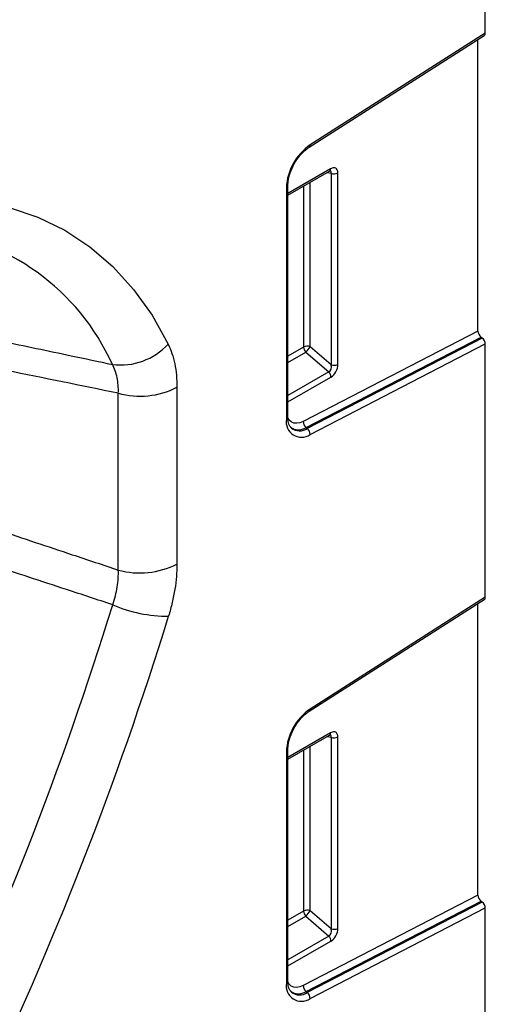
# Model space of a CAD drawing. Units: millimetres. Extents: x -16912 to -15233, y 82265 to 83203.
# Drawn here: x -15278 to -15233, y 82478 to 82573 of the extents above; entities that cross this region are included whole.
import ezdxf

# ---------------------------------------------------------------- set-up
doc = ezdxf.new("R2010")
doc.units = ezdxf.units.MM
doc.layers.add('3012102', color=7, linetype='Continuous')

# ---------------------------------------------------------------- blocks, each defined once
blk = doc.blocks.new('1259849_001_ISO_view')
for p, q in [((352.846, 306.062), (352.846, 351.742)), ((335.893, 295.086), (352.749, 305.836)), ((352.846, 306.062), (335.978, 295.303)), ((352.139, 277.385), (352.139, 305.448)), ((337.951, 293.014), (333.833, 290.637)), ((333.833, 290.468), (337.847, 292.785)), ((337.639, 292.665), (338.007, 292.579)), ((338.007, 292.579), (338.007, 274.147)), ((338.647, 274.18), (338.647, 292.612)), ((333.687, 291.192), (333.687, 268.896)), ((333.833, 269.1), (333.833, 291.396)), ((335.351, 291.344), (335.351, 275.853)), ((335.991, 275.885), (335.991, 291.713)), ((352.139, 277.385), (335.309, 268.688)), ((335.582, 268.107), (352.431, 276.814)), ((352.554, 276.718), (352.431, 276.814)), ((335.351, 275.853), (333.833, 274.977)), ((352.554, 276.718), (335.704, 268.011)), ((335.978, 267.43), (352.846, 276.147)), ((338.007, 274.147), (335.991, 275.885)), ((352.846, 251.762), (352.846, 276.147)), ((333.833, 274.371), (335.555, 275.365)), ((335.555, 275.365), (337.778, 273.449)), ((337.778, 273.449), (333.833, 271.172)), ((333.833, 270.566), (337.982, 272.961)), ((317.5, 254.384), (317.5, 271.401)), ((323.149, 271.976), (323.149, 254.959)), ((335.582, 268.107), (335.704, 268.011)), ((335.893, 240.786), (352.749, 251.537)), ((352.846, 251.762), (335.978, 241.003)), ((352.139, 223.085), (352.139, 251.148)), ((337.951, 238.714), (333.833, 236.337)), ((333.833, 236.168), (337.847, 238.485)), ((337.639, 238.365), (338.007, 238.28)), ((338.007, 238.28), (338.007, 219.848)), ((338.647, 219.88), (338.647, 238.312)), ((333.833, 214.8), (333.833, 237.096)), ((335.351, 237.044), (335.351, 221.553)), ((335.991, 221.585), (335.991, 237.413)), ((333.687, 236.892), (333.687, 214.596)), ((352.139, 223.085), (335.309, 214.388)), ((335.582, 213.807), (352.431, 222.514)), ((352.554, 222.418), (335.704, 213.711)), ((335.978, 213.13), (352.846, 221.847)), ((352.554, 222.418), (352.431, 222.514)), ((352.846, 203.694), (352.846, 221.847)), ((335.351, 221.553), (333.833, 220.677)), ((333.833, 220.071), (335.555, 221.065)), ((335.555, 221.065), (337.778, 219.149)), ((338.007, 219.848), (335.991, 221.585)), ((337.778, 219.149), (333.833, 216.872)), ((333.833, 216.266), (337.982, 218.661)), ((335.582, 213.807), (335.704, 213.711))]:
    blk.add_line(p, q)
at = {"flags": 128}
for points in [[(306.997, 289.3), (309.762, 288.364), (312.357, 287.098), (314.766, 285.51), (316.976, 283.609), (318.976, 281.404), (320.753, 278.909), (322.299, 276.136)], [(335.309, 268.688), (334.99, 268.559), (334.686, 268.506), (334.407, 268.532), (334.164, 268.636), (333.966, 268.815), (333.819, 269.061), (333.818, 269.062)], [(335.309, 214.388), (334.99, 214.259), (334.686, 214.206), (334.407, 214.232), (334.164, 214.337), (333.966, 214.515), (333.819, 214.761), (333.818, 214.762)]]:
    blk.add_lwpolyline(points, dxfattribs=at)
for centre, radius, start, end in [((338.973, 290.94), 5.293, 124.46664, 177.26576), ((335.756, 295.265), 0.226, 307.69772, 9.8655), ((337.701, 292.989), 0.251, 305.64976, 5.66242), ((338.291, 293.308), 0.782, 248.69388, 297.08878), ((333.589, 291.417), 0.245, 293.46554, 355.18185), ((296.769, 265.098), 22.113, 24.23499, 84.31716), ((317.723, 280.333), 6.209, 262.69465, 317.47191), ((335.707, 275.157), 0.782, 68.69388, 117.08878), ((336.126, 275.891), 0.776, 182.79177, 222.61974), ((334.046, 277.073), 2.278, 311.45153, 328.58689), ((338.291, 274.876), 0.782, 248.69388, 297.08878), ((337.207, 272.923), 0.776, 2.79177, 42.61974), ((319.587, 278.936), 7.818, 254.52122, 297.10318), ((335.139, 268.643), 1.475, 170.13268, 304.66309), ((333.589, 269.12), 0.245, 293.46213, 355.21773), ((336.06, 268.687), 0.751, 179.95374, 230.55639), ((334.855, 269.189), 1.304, 233.11502, 303.9208), ((334.968, 269.067), 1.287, 231.83669, 304.86479), ((335.227, 267.431), 0.751, 359.95374, 50.55639), ((319.587, 261.918), 7.818, 254.52122, 297.10318), ((-1.551, 349.253), 333.308, 334.39302, 342.86299), ((322.196, 262.99), 13.046, 246.33438, 270.62303), ((-3.431, 350.395), 340.904, 334.39302, 342.86299), ((338.973, 236.64), 5.293, 124.46664, 177.26576), ((335.756, 240.965), 0.226, 307.69772, 9.8655), ((337.701, 238.689), 0.251, 305.64976, 5.66242), ((338.291, 239.008), 0.782, 248.69388, 297.08878), ((333.589, 237.117), 0.245, 293.46554, 355.18185), ((335.707, 220.857), 0.782, 68.69388, 117.08878), ((336.126, 221.591), 0.776, 182.79177, 222.61974), ((334.046, 222.773), 2.278, 311.45153, 328.58689), ((337.207, 218.623), 0.776, 2.79177, 42.61974), ((338.291, 220.576), 0.782, 248.69388, 297.08878), ((335.139, 214.343), 1.475, 170.13268, 304.66309), ((333.589, 214.82), 0.245, 293.46213, 355.21773), ((336.06, 214.387), 0.751, 179.95374, 230.55639), ((334.855, 214.889), 1.304, 233.11502, 303.9208), ((334.968, 214.767), 1.287, 231.83669, 304.86479), ((335.227, 213.131), 0.751, 359.95374, 50.55639)]:
    blk.add_arc(centre, radius, start, end)
for centre, major_axis, ratio, start_param, end_param in [((352.493, 306.266), (-0.25, 0.434), 0.57738, 3.167813, 3.928444), ((337.929, 292.172), (0.515, 0.893), 0.560226, 5.51279, 7.053428), ((337.576, 292.376), (0.387, 0.402), 0.50656, 5.637475, 6.586111), ((352.493, 277.181), (-0.25, 0.434), 0.57738, 0.786851, 2.183114), ((352.493, 276.351), (-0.25, 0.434), 0.57738, 3.928444, 5.324707), ((337.576, 274.036), (-0.187, 0.592), 0.717183, 3.178015, 4.675358), ((337.929, 273.831), (0.436, 0.925), 0.616456, 3.867552, 5.364896), ((352.493, 251.966), (-0.25, 0.434), 0.57738, 3.167813, 3.928444), ((337.929, 237.872), (0.515, 0.893), 0.560226, 5.51279, 7.053428), ((337.576, 238.076), (0.387, 0.402), 0.50656, 5.637475, 6.586111), ((352.493, 222.881), (-0.25, 0.434), 0.57738, 0.786851, 2.183114), ((352.493, 222.051), (-0.25, 0.434), 0.57738, 3.928444, 5.324707), ((337.576, 219.736), (-0.187, 0.592), 0.717183, 3.178015, 4.675358), ((337.929, 219.531), (0.436, 0.925), 0.616456, 3.867552, 5.364896)]:
    blk.add_ellipse(centre, major_axis=major_axis, ratio=ratio, start_param=start_param, end_param=end_param)
for points, knots in [([(333.833, 291.396), (333.838, 291.525), (333.853, 291.905), (334.032, 292.632), (334.428, 293.507), (334.979, 294.302), (335.499, 294.817), (335.804, 295.025), (335.893, 295.086)], [0, 0, 0, 0, 0.103347, 0.30449, 0.507884, 0.712275, 0.915649, 1, 1, 1, 1]), ([(337.847, 292.785), (337.871, 292.796), (337.912, 292.815), (337.911, 292.814), (337.91, 292.813)], [0, 0, 0, 0, 0.589556, 1, 1, 1, 1]), ([(306.249, 276.424), (308.486, 275.956), (310.723, 275.486), (312.959, 275.014), (314.284, 274.735), (315.609, 274.455), (316.933, 274.175)], [0.00068921, 0.00068921, 0.00068921, 0.00068921, 0.00808901, 0.00808901, 0.00808901, 0.01247158, 0.01247158, 0.01247158, 0.01247158]), ([(322.299, 276.136), (322.58, 275.563), (322.791, 274.929), (323.004, 273.887), (323.058, 273.525), (323.13, 272.771), (323.149, 272.379), (323.149, 271.976)], [0, 0, 0, 0, 0.5, 0.5, 0.75, 0.75, 1, 1, 1, 1]), ([(317.5, 271.401), (317.511, 271.667), (317.506, 271.927), (317.469, 272.429), (317.435, 272.669), (317.293, 273.364), (317.142, 273.789), (316.933, 274.175)], [0, 0, 0, 0, 0.25, 0.25, 0.5, 0.5, 1, 1, 1, 1]), ([(334.182, 268.074), (334.113, 268.141), (333.959, 268.291), (333.846, 268.696), (333.836, 269.009), (333.833, 269.1)], [0, 0, 0, 0, 0.366344, 0.815715, 1, 1, 1, 1]), ([(305.939, 258.234), (308.315, 257.441), (310.691, 256.65), (313.068, 255.859), (314.545, 255.367), (316.022, 254.875), (317.5, 254.384)], [0.00157666, 0.00157666, 0.00157666, 0.00157666, 0.00946256, 0.00946256, 0.00946256, 0.0143652, 0.0143652, 0.0143652, 0.0143652]), ([(316.96, 251.041), (315.481, 251.527), (314.002, 252.014), (312.523, 252.501), (310.094, 253.3), (307.665, 254.1), (305.236, 254.901)], [0.00351052, 0.00351052, 0.00351052, 0.00351052, 0.00841435, 0.00841435, 0.00841435, 0.01646802, 0.01646802, 0.01646802, 0.01646802]), ([(316.96, 251.041), (317.059, 251.329), (317.146, 251.619), (317.291, 252.191), (317.35, 252.473), (317.485, 253.31), (317.52, 253.854), (317.5, 254.384)], [0, 0, 0, 0, 0.25, 0.25, 0.5, 0.5, 1, 1, 1, 1]), ([(323.149, 254.959), (323.149, 254.173), (323.08, 253.362), (322.878, 252.107), (322.793, 251.683), (322.591, 250.82), (322.472, 250.383), (322.338, 249.945)], [0, 0, 0, 0, 0.5, 0.5, 0.75, 0.75, 1, 1, 1, 1]), ([(333.833, 237.096), (333.838, 237.225), (333.853, 237.605), (334.032, 238.332), (334.428, 239.207), (334.979, 240.002), (335.499, 240.517), (335.804, 240.725), (335.893, 240.786)], [0, 0, 0, 0, 0.103347, 0.30449, 0.507884, 0.712275, 0.915649, 1, 1, 1, 1]), ([(337.847, 238.485), (337.871, 238.496), (337.912, 238.515), (337.911, 238.514), (337.91, 238.514)], [0, 0, 0, 0, 0.589556, 1, 1, 1, 1]), ([(334.182, 213.774), (334.113, 213.841), (333.959, 213.991), (333.846, 214.396), (333.836, 214.709), (333.833, 214.8)], [0, 0, 0, 0, 0.366344, 0.815715, 1, 1, 1, 1])]:
    blk.add_open_spline(points, degree=3, knots=knots)
blk.add_open_spline([(317.5, 271.401), (313.908, 272.135), (310.317, 272.863), (306.726, 273.586)], degree=3)

msp = doc.modelspace()

# ---------------------------------------------------------------- block references
at = {"layer": '3012102'}
msp.add_blockref('1259849_001_ISO_view', (-15585.834, 82265.357), dxfattribs=at)

doc.saveas('drawing.dxf')
